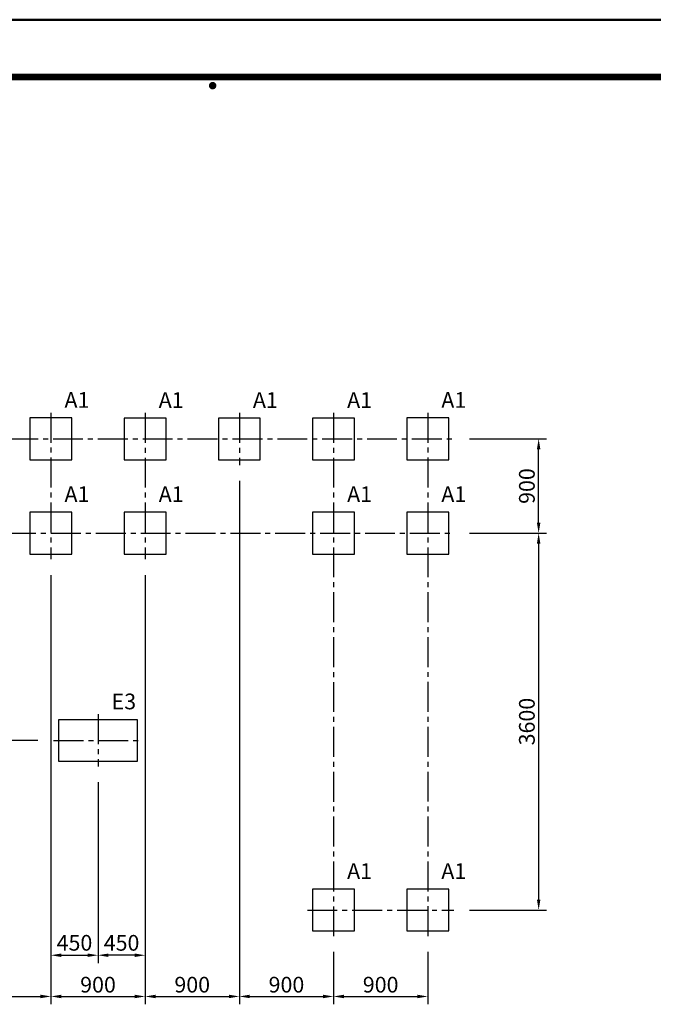
# Model space of a CAD drawing. Units: millimetres. Extents: x 0 to 21000, y 0 to 14850.
# Drawn here: x 8894 to 14947, y 5444 to 14850 of the extents above; entities that cross this region are included whole.
import ezdxf
from ezdxf.enums import TextEntityAlignment as Align

# ---------------------------------------------------------------- set-up
doc = ezdxf.new("R2010")
doc.units = ezdxf.units.MM
doc.header["$LTSCALE"] = 15
doc.linetypes.add('CENTER2', pattern=[28.575, 19.05, -3.175, 3.175, -3.175])
doc.layers.get('0').update_dxf_attribs({"lineweight": 50})
doc.layers.get('DEFPOINTS').update_dxf_attribs({"lineweight": 50})
for name, color, linetype in [('P019', 71, 'Continuous'), ('P_1CENTER', 2, 'CENTER2'), ('P_5DRAWFRAME', 104, 'Continuous')]:
    doc.layers.add(name, color=color, linetype=linetype)
doc.layers.add('P_2DIM', color=6, linetype='Continuous', lineweight=25)
doc.styles.add('BIGFONT', font='simplex.shx', dxfattribs={"bigfont": 'bigfont.shx'})
doc.dimstyles.new('DIMBIGFONT$0', dxfattribs={"dimscale": 50, "dimtxt": 3, "dimasz": 2, "dimexe": 1.5, "dimexo": 3, "dimgap": 0.75, "dimtad": 1, "dimdec": 0, "dimdsep": 46, "dimtxsty": 'BIGFONT', "dimcen": 0, "dimclrd": 256, "dimclre": 256, "dimclrt": 230, "dimadec": 0, "dimazin": 0, "dimtfac": 0.6, "dimtdec": 0, "dimtofl": 0, "dimtmove": 2, "dimatfit": 3, "dimfxl": 1, "dimtvp": 1, "dimtolj": 1, "dimarcsym": 0})

# ---------------------------------------------------------------- blocks, each defined once
blk = doc.blocks.new('DFP3')
at = {"color": 0}
for p, q in [((21.5, 286.6), (408, 286.6)), ((21.5, 286.55), (408, 286.55)), ((21.5, 286.5), (408, 286.5)), ((21.5, 286.45), (408, 286.45)), ((21.5, 286.4), (408, 286.4)), ((408, 286.35), (21.5, 286.35)), ((21.5, 286.3), (408, 286.3)), ((408, 286.25), (21.5, 286.25)), ((21.5, 286.2), (408, 286.2)), ((408, 286.15), (21.5, 286.15)), ((21.5, 286.1), (408, 286.1)), ((21.5, 286.05), (408, 286.05)), ((21.5, 286), (408, 286)), ((21.5, 285.95), (408, 285.95)), ((21.5, 285.9), (408, 285.9)), ((21.5, 285.85), (408, 285.85)), ((21.5, 285.8), (408, 285.8)), ((21.5, 285.75), (408, 285.75)), ((21.5, 285.7), (408, 285.7)), ((408, 285.65), (21.5, 285.65)), ((21.5, 285.6), (408, 285.6)), ((214.15, 284.4), (214.75, 285)), ((214.15, 284.33), (214.82, 285)), ((214.15, 284.48), (214.67, 285)), ((214.15, 284.47), (214.82, 283.8)), ((214.15, 284.4), (214.75, 283.8)), ((214.15, 284.32), (214.67, 283.8)), ((214.16, 284.27), (214.88, 284.99)), ((214.16, 284.53), (214.88, 283.81)), ((214.17, 284.56), (214.59, 284.98)), ((214.17, 284.24), (214.59, 283.82)), ((214.18, 284.22), (214.93, 284.97)), ((214.18, 284.58), (214.93, 283.83)), ((214.2, 284.17), (214.98, 284.95)), ((214.2, 284.63), (214.98, 283.85)), ((214.22, 284.12), (215.03, 284.93)), ((214.22, 284.68), (214.47, 284.93)), ((214.22, 284.68), (215.03, 283.87)), ((214.22, 284.12), (214.47, 283.87)), ((214.25, 284.07), (215.08, 284.9)), ((214.25, 284.73), (215.08, 283.9)), ((214.28, 284.03), (215.12, 284.87)), ((214.28, 284.77), (215.12, 283.93)), ((214.31, 283.99), (215.16, 284.84)), ((214.31, 284.81), (215.16, 283.96)), ((214.34, 284.84), (215.19, 283.99)), ((214.34, 283.96), (215.19, 284.81)), ((214.38, 284.87), (215.22, 284.03)), ((214.38, 283.93), (215.22, 284.77)), ((214.42, 284.9), (215.25, 284.07)), ((214.42, 283.9), (215.25, 284.73)), ((214.47, 284.93), (215.28, 284.12)), ((214.47, 283.87), (215.28, 284.68)), ((214.52, 284.95), (215.3, 284.17)), ((214.52, 283.85), (215.3, 284.63)), ((214.57, 284.97), (215.32, 284.22)), ((214.57, 283.83), (215.32, 284.58)), ((214.62, 284.99), (215.34, 284.27)), ((214.62, 283.81), (215.34, 284.53)), ((214.68, 285), (215.35, 284.33)), ((214.68, 283.8), (215.35, 284.47)), ((214.75, 285), (215.35, 284.4)), ((214.75, 283.8), (215.35, 284.4)), ((214.83, 284.99), (215.34, 284.48)), ((214.83, 283.81), (215.34, 284.32)), ((214.92, 284.98), (215.33, 284.57)), ((214.92, 283.82), (215.33, 284.23)), ((215.04, 284.93), (215.28, 284.69)), ((215.04, 283.87), (215.28, 284.11))]:
    blk.add_line(p, q, dxfattribs=at)
at = {"layer": 'DEFPOINTS', "color": 0}
blk.add_line((0, 297), (420, 297), dxfattribs=at)
at = {"color": 83, "ltscale": 0.5, "style": 'BIGFONT', "flags": 8}
for tag, p in [('REV04', (26.47, 27.61)), ('REV03', (26.47, 21.7)), ('REV02', (26.47, 15.58)), ('REV01', (26.47, 10.33))]:
    blk.add_attdef(tag, text='', height=2, dxfattribs=at).set_placement(p, align=Align.BOTTOM_LEFT)
for tag, p in [('REVD4', (80.98, 27.61)), ('R4D', (92.67, 27.61)), ('R4C', (101.8, 27.61)), ('R4A', (110.92, 27.61)), ('REVD3', (80.98, 21.7)), ('R3D', (92.67, 21.7)), ('R3C', (101.8, 21.7)), ('R3A', (110.92, 21.7)), ('REVD2', (80.98, 15.58)), ('R2D', (92.67, 15.58)), ('R2C', (101.8, 15.58)), ('R2A', (110.92, 15.58)), ('REVD1', (80.98, 10.33)), ('R1D', (92.67, 10.33)), ('R1C', (101.8, 10.33)), ('R1A', (110.92, 10.33))]:
    blk.add_attdef(tag, text='', height=2, dxfattribs=at).set_placement(p, align=Align.BOTTOM_CENTER)
at = {"color": 83, "style": 'BIGFONT'}
for tag, height, p in [('PROJECT1', 4, (283.38, 25.6)), ('DATE', 3, (344.68, 25.84)), ('SCALE', 3, (379.68, 25.84)), ('PROJECT2', 4, (284.2, 17.84)), ('PROJECT3', 4, (284.2, 10.57)), ('DWGNO', 3, (358.68, 10.57))]:
    blk.add_attdef(tag, text='', height=height, dxfattribs=at).set_placement(p, align=Align.BOTTOM_CENTER)
blk = doc.blocks.new('*D20')
at = {"layer": 'DEFPOINTS', "color": 0, "transparency": 16777216}
for p in [(7392.5, 9695.1), (9192.5, 9695.1), (9192.5, 5519.3)]:
    blk.add_point(p, dxfattribs=at)
at = {"layer": 'P_2DIM', "lineweight": -2, "transparency": 16777216}
for p, q in [((7392.5, 9545.1), (7392.5, 5444.3)), ((9192.5, 9545.1), (9192.5, 5444.3)), ((7492.5, 5519.3), (9092.5, 5519.3))]:
    blk.add_line(p, q, dxfattribs=at)
at = {"layer": 'P_2DIM', "transparency": 16777216}
for points in [[(7492.5, 5536), (7492.5, 5502.6), (7392.5, 5519.3)], [(9092.5, 5536), (9092.5, 5502.6), (9192.5, 5519.3)]]:
    blk.add_solid(points, dxfattribs=at)
at = {"layer": 'P_2DIM', "color": 230, "transparency": 16777216, "insert": (8292.5, 5631.8), "char_height": 150, "attachment_point": 5, "style": 'BIGFONT'}
blk.add_mtext('\\A1;1800', dxfattribs=at)
blk = doc.blocks.new('*D21')
at = {"layer": 'DEFPOINTS', "color": 0, "transparency": 16777216}
for p in [(9192.5, 9695.1), (10092.5, 9695.1), (10092.5, 5519.3)]:
    blk.add_point(p, dxfattribs=at)
at = {"layer": 'P_2DIM', "lineweight": -2, "transparency": 16777216}
for p, q in [((9192.5, 9545.1), (9192.5, 5444.3)), ((10092.5, 9545.1), (10092.5, 5444.3)), ((9292.5, 5519.3), (9992.5, 5519.3))]:
    blk.add_line(p, q, dxfattribs=at)
at = {"layer": 'P_2DIM', "transparency": 16777216}
for points in [[(9292.5, 5536), (9292.5, 5502.6), (9192.5, 5519.3)], [(9992.5, 5536), (9992.5, 5502.6), (10092.5, 5519.3)]]:
    blk.add_solid(points, dxfattribs=at)
at = {"layer": 'P_2DIM', "color": 230, "transparency": 16777216, "insert": (9642.5, 5631.8), "char_height": 150, "attachment_point": 5, "style": 'BIGFONT'}
blk.add_mtext('\\A1;900', dxfattribs=at)
blk = doc.blocks.new('*D22')
at = {"layer": 'DEFPOINTS', "color": 0, "transparency": 16777216}
for p in [(10992.7, 10594.8), (10092.5, 9695.1), (10992.7, 5519.3)]:
    blk.add_point(p, dxfattribs=at)
at = {"layer": 'P_2DIM', "lineweight": -2, "transparency": 16777216}
for p, q in [((10992.7, 10444.8), (10992.7, 5444.3)), ((10092.5, 9545.1), (10092.5, 5444.3)), ((10192.5, 5519.3), (10892.7, 5519.3))]:
    blk.add_line(p, q, dxfattribs=at)
at = {"layer": 'P_2DIM', "transparency": 16777216}
for points in [[(10192.5, 5536), (10192.5, 5502.6), (10092.5, 5519.3)], [(10892.7, 5536), (10892.7, 5502.6), (10992.7, 5519.3)]]:
    blk.add_solid(points, dxfattribs=at)
at = {"layer": 'P_2DIM', "color": 230, "transparency": 16777216, "insert": (10542.6, 5631.8), "char_height": 150, "attachment_point": 5, "style": 'BIGFONT'}
blk.add_mtext('\\A1;900', dxfattribs=at)
blk = doc.blocks.new('*D23')
at = {"layer": 'DEFPOINTS', "color": 0, "transparency": 16777216}
for p in [(10992.7, 10594.8), (11892.5, 6095.1), (11892.5, 5519.3)]:
    blk.add_point(p, dxfattribs=at)
at = {"layer": 'P_2DIM', "lineweight": -2, "transparency": 16777216}
for p, q in [((10992.7, 10444.8), (10992.7, 5444.3)), ((11892.5, 5945.1), (11892.5, 5444.3)), ((11092.7, 5519.3), (11792.5, 5519.3))]:
    blk.add_line(p, q, dxfattribs=at)
at = {"layer": 'P_2DIM', "transparency": 16777216}
for points in [[(11092.7, 5536), (11092.7, 5502.6), (10992.7, 5519.3)], [(11792.5, 5536), (11792.5, 5502.6), (11892.5, 5519.3)]]:
    blk.add_solid(points, dxfattribs=at)
at = {"layer": 'P_2DIM', "color": 230, "transparency": 16777216, "insert": (11442.6, 5631.8), "char_height": 150, "attachment_point": 5, "style": 'BIGFONT'}
blk.add_mtext('\\A1;900', dxfattribs=at)
blk = doc.blocks.new('*D24')
at = {"layer": 'DEFPOINTS', "color": 0, "transparency": 16777216}
for p in [(11892.5, 6095.1), (12792.5, 6095.1), (12792.5, 5519.3)]:
    blk.add_point(p, dxfattribs=at)
at = {"layer": 'P_2DIM', "lineweight": -2, "transparency": 16777216}
for p, q in [((11892.5, 5945.1), (11892.5, 5444.3)), ((12792.5, 5945.1), (12792.5, 5444.3)), ((11992.5, 5519.3), (12692.5, 5519.3))]:
    blk.add_line(p, q, dxfattribs=at)
at = {"layer": 'P_2DIM', "transparency": 16777216}
for points in [[(11992.5, 5536), (11992.5, 5502.6), (11892.5, 5519.3)], [(12692.5, 5536), (12692.5, 5502.6), (12792.5, 5519.3)]]:
    blk.add_solid(points, dxfattribs=at)
at = {"layer": 'P_2DIM', "color": 230, "transparency": 16777216, "insert": (12342.5, 5631.8), "char_height": 150, "attachment_point": 5, "style": 'BIGFONT'}
blk.add_mtext('\\A1;900', dxfattribs=at)
blk = doc.blocks.new('*D32')
at = {"layer": 'DEFPOINTS', "color": 0, "transparency": 16777216}
for p in [(9192.5, 9695.1), (9642.5, 7715.1), (9642.5, 5913)]:
    blk.add_point(p, dxfattribs=at)
at = {"layer": 'P_2DIM', "lineweight": -2, "transparency": 16777216}
for p, q in [((9192.5, 9545.1), (9192.5, 5838)), ((9642.5, 7565.1), (9642.5, 5838)), ((9292.5, 5913), (9542.5, 5913))]:
    blk.add_line(p, q, dxfattribs=at)
at = {"layer": 'P_2DIM', "transparency": 16777216}
for points in [[(9292.5, 5929.6), (9292.5, 5896.3), (9192.5, 5913)], [(9542.5, 5929.6), (9542.5, 5896.3), (9642.5, 5913)]]:
    blk.add_solid(points, dxfattribs=at)
at = {"layer": 'P_2DIM', "color": 230, "transparency": 16777216, "insert": (9417.5, 6032), "char_height": 150, "attachment_point": 5, "style": 'BIGFONT'}
blk.add_mtext('\\A1;450', dxfattribs=at)
blk = doc.blocks.new('*D33')
at = {"layer": 'DEFPOINTS', "color": 0, "transparency": 16777216}
for p in [(10092.5, 9695.1), (9642.5, 7715.1), (9642.5, 5913)]:
    blk.add_point(p, dxfattribs=at)
at = {"layer": 'P_2DIM', "lineweight": -2, "transparency": 16777216}
for p, q in [((10092.5, 9545.1), (10092.5, 5838)), ((9642.5, 7565.1), (9642.5, 5838)), ((9992.5, 5913), (9742.5, 5913))]:
    blk.add_line(p, q, dxfattribs=at)
at = {"layer": 'P_2DIM', "transparency": 16777216}
for points in [[(9742.5, 5929.6), (9742.5, 5896.3), (9642.5, 5913)], [(9992.5, 5929.6), (9992.5, 5896.3), (10092.5, 5913)]]:
    blk.add_solid(points, dxfattribs=at)
at = {"layer": 'P_2DIM', "color": 230, "transparency": 16777216, "insert": (9867.5, 6031.4), "char_height": 150, "attachment_point": 5, "style": 'BIGFONT'}
blk.add_mtext('\\A1;450', dxfattribs=at)
blk = doc.blocks.new('*D34')
at = {"layer": 'DEFPOINTS', "color": 0, "transparency": 16777216}
for p in [(13042.5, 9945.1), (13042.5, 6345.1), (13851.8, 6345.1)]:
    blk.add_point(p, dxfattribs=at)
at = {"layer": 'P_2DIM', "lineweight": -2, "transparency": 16777216}
for p, q in [((13192.5, 9945.1), (13926.8, 9945.1)), ((13851.8, 9845.1), (13851.8, 6445.1)), ((13192.5, 6345.1), (13926.8, 6345.1))]:
    blk.add_line(p, q, dxfattribs=at)
at = {"layer": 'P_2DIM', "transparency": 16777216}
for points in [[(13835.1, 9845.1), (13868.4, 9845.1), (13851.8, 9945.1)], [(13835.1, 6445.1), (13868.4, 6445.1), (13851.8, 6345.1)]]:
    blk.add_solid(points, dxfattribs=at)
at = {"layer": 'P_2DIM', "color": 230, "transparency": 16777216, "insert": (13739.3, 8145.1), "char_height": 150, "attachment_point": 5, "rotation": 90, "style": 'BIGFONT'}
blk.add_mtext('\\A1;3600', dxfattribs=at)
blk = doc.blocks.new('*D35')
at = {"layer": 'DEFPOINTS', "color": 0, "transparency": 16777216}
for p in [(8292.5, 9945.1), (8942.5, 9945.1), (9217.5, 7965.1)]:
    blk.add_point(p, dxfattribs=at)
at = {"layer": 'P_2DIM', "lineweight": -2, "transparency": 16777216}
for p, q in [((8792.5, 9945.1), (8217.5, 9945.1)), ((8292.5, 8065.1), (8292.5, 9845.1)), ((9067.5, 7965.1), (8217.5, 7965.1))]:
    blk.add_line(p, q, dxfattribs=at)
at = {"layer": 'P_2DIM', "transparency": 16777216}
for points in [[(8275.9, 9845.1), (8309.2, 9845.1), (8292.5, 9945.1)], [(8275.9, 8065.1), (8309.2, 8065.1), (8292.5, 7965.1)]]:
    blk.add_solid(points, dxfattribs=at)
at = {"layer": 'P_2DIM', "color": 230, "transparency": 16777216, "insert": (8180, 8955.1), "char_height": 150, "attachment_point": 5, "rotation": 90, "style": 'BIGFONT'}
blk.add_mtext('\\A1;1980', dxfattribs=at)
blk = doc.blocks.new('*D36')
at = {"layer": 'DEFPOINTS', "color": 0, "transparency": 16777216}
for p in [(13042.5, 10845.1), (13851.8, 10845.1), (13042.5, 9945.1)]:
    blk.add_point(p, dxfattribs=at)
at = {"layer": 'P_2DIM', "lineweight": -2, "transparency": 16777216}
for p, q in [((13192.5, 10845.1), (13926.8, 10845.1)), ((13851.8, 10045.1), (13851.8, 10745.1)), ((13192.5, 9945.1), (13926.8, 9945.1))]:
    blk.add_line(p, q, dxfattribs=at)
at = {"layer": 'P_2DIM', "transparency": 16777216}
for points in [[(13835.1, 10745.1), (13868.4, 10745.1), (13851.8, 10845.1)], [(13835.1, 10045.1), (13868.4, 10045.1), (13851.8, 9945.1)]]:
    blk.add_solid(points, dxfattribs=at)
at = {"layer": 'P_2DIM', "color": 230, "transparency": 16777216, "insert": (13739.3, 10395.1), "char_height": 150, "attachment_point": 5, "rotation": 90, "style": 'BIGFONT'}
blk.add_mtext('\\A1;900', dxfattribs=at)

msp = doc.modelspace()

# ---------------------------------------------------------------- linework, layer by layer
at = {"layer": 'P019'}
for p, q in [((9267.5, 8165.1, 0), (10017.5, 8165.1, 0)), ((9267.5, 7765.1, 0), (9267.5, 8165.1, 0)), ((10017.5, 8165.1, 0), (10017.5, 7765.1, 0)), ((10017.5, 7765.1, 0), (9267.5, 7765.1, 0))]:
    msp.add_line(p, q, dxfattribs=at)
for points in [[(8992.5, 10645.1, 0), (9392.5, 10645.1, 0), (9392.5, 11045.1, 0), (8992.5, 11045.1, 0)], [(10292.7, 11044.8, 0), (9892.7, 11044.8, 0), (9892.7, 10644.8, 0), (10292.7, 10644.8, 0)], [(11192.7, 11044.8, 0), (10792.7, 11044.8, 0), (10792.7, 10644.8, 0), (11192.7, 10644.8, 0)], [(12092.7, 11044.8, 0), (11692.7, 11044.8, 0), (11692.7, 10644.8, 0), (12092.7, 10644.8, 0)], [(12992.5, 11045.1, 0), (12592.5, 11045.1, 0), (12592.5, 10645.1, 0), (12992.5, 10645.1, 0)], [(8992.5, 9745.1, 0), (9392.5, 9745.1, 0), (9392.5, 10145.1, 0), (8992.5, 10145.1, 0)], [(9892.5, 9745.1, 0), (10292.5, 9745.1, 0), (10292.5, 10145.1, 0), (9892.5, 10145.1, 0)], [(12092.5, 9745.1, 0), (12092.5, 10145.1, 0), (11692.5, 10145.1, 0), (11692.5, 9745.1, 0)], [(12992.5, 9745.1, 0), (12992.5, 10145.1, 0), (12592.5, 10145.1, 0), (12592.5, 9745.1, 0)], [(11692.5, 6145.1, 0), (12092.5, 6145.1, 0), (12092.5, 6545.1, 0), (11692.5, 6545.1, 0)], [(12592.5, 6545.1, 0), (12592.5, 6145.1, 0), (12992.5, 6145.1, 0), (12992.5, 6545.1, 0)]]:
    msp.add_polyline3d(points, close=True, dxfattribs=at)
at = {"layer": 'P_1CENTER'}
for p, q in [((9192.5, 11095.1, 0), (9192.5, 9695.1, 0)), ((10092.7, 11094.8, 0), (10092.5, 9695.1, 0)), ((10992.7, 11094.8, 0), (10992.7, 10594.8, 0)), ((11892.7, 11094.8, 0), (11892.5, 6095.1, 0)), ((12792.5, 11095.1, 0), (12792.5, 6095.1, 0)), ((2783.1, 10845.1, 0), (13042.5, 10845.1, 0)), ((6192.5, 9945.1, 0), (13042.5, 9945.1, 0)), ((9642.5, 8215.1, 0), (9642.5, 7715.1, 0)), ((9217.5, 7965.1, 0), (10067.5, 7965.1, 0)), ((11642.5, 6345.1, 0), (13042.5, 6345.1, 0))]:
    msp.add_line(p, q, dxfattribs=at)

# ---------------------------------------------------------------- block references
at = {"layer": 'P_5DRAWFRAME', "xscale": 50, "yscale": 50, "zscale": 50}
msp.add_blockref('DFP3', (0, 0), dxfattribs=at)

# ---------------------------------------------------------------- texts
at = {"layer": 'P019', "char_height": 150, "attachment_point": 7, "style": 'BIGFONT'}
for s, insert in [('A1', (9322.2, 11095.4, 0)), ('A1', (10222.3, 11095, 0)), ('A1', (11122.3, 11095, 0)), ('A1', (12022.3, 11095, 0)), ('A1', (12922.2, 11095.4, 0)), ('A1', (9322.2, 10195.4, 0)), ('A1', (10222.2, 10195.4, 0)), ('A1', (12022.2, 10195.4, 0)), ('A1', (12922.2, 10195.4, 0)), ('E3', (9772.2, 8215.4, 0)), ('A1', (12022.2, 6595.4, 0)), ('A1', (12922.2, 6595.4, 0))]:
    msp.add_mtext(s, dxfattribs=dict(at, insert=insert))

# ---------------------------------------------------------------- dimensions: what is measured, and where the dimension line sits
at = {"layer": 'P_2DIM'}
for base, p1, p2, picture, middle in [((13851.8, 10845.1, 0), (13042.5, 9945.1, 0), (13042.5, 10845.1, 0), '*D36', (13739.3, 10395.1, 0)), ((8292.5, 9945.1, 0), (9217.5, 7965.1, 0), (8942.5, 9945.1, 0), '*D35', (8180, 8955.1, 0))]:
    dim = msp.add_linear_dim(base=base, p1=p1, p2=p2, angle=90, dimstyle='DIMBIGFONT$0', dxfattribs=at)
    dim.commit()
    dim.dimension.update_dxf_attribs({"geometry": picture, "text_midpoint": middle})
for base, p1, p2, picture, middle in [((10992.7, 5519.3, 0), (10092.5, 9695.1, 0), (10992.7, 10594.8, 0), '*D22', (10542.6, 5631.8, 0)), ((11892.5, 5519.3, 0), (10992.7, 10594.8, 0), (11892.5, 6095.1, 0), '*D23', (11442.6, 5631.8, 0)), ((10092.5, 5519.3, 0), (9192.5, 9695.1, 0), (10092.5, 9695.1, 0), '*D21', (9642.5, 5631.8, 0)), ((12792.5, 5519.3, 0), (11892.5, 6095.1, 0), (12792.5, 6095.1, 0), '*D24', (12342.5, 5631.8, 0))]:
    dim = msp.add_linear_dim(base=base, p1=p1, p2=p2, dimstyle='DIMBIGFONT$0', dxfattribs=at)
    dim.commit()
    dim.dimension.update_dxf_attribs({"geometry": picture, "text_midpoint": middle})
dim = msp.add_linear_dim(base=(13851.8, 6345.1, 0), p1=(13042.5, 9945.1, 0), p2=(13042.5, 6345.1, 0), angle=90, dimstyle='DIMBIGFONT$0', override={"dimarcsym": 1}, dxfattribs=at)
dim.commit()
dim.dimension.update_dxf_attribs({"geometry": '*D34', "text_midpoint": (13739.3, 8145.1, 0)})
dim = msp.add_linear_dim(base=(9192.5, 5519.3, 0), p1=(7392.5, 9695.1, 0), p2=(9192.5, 9695.1, 0), dimstyle='DIMBIGFONT$0', override={"dimarcsym": 1}, dxfattribs=at)
dim.commit()
dim.dimension.update_dxf_attribs({"geometry": '*D20', "text_midpoint": (8292.5, 5631.8, 0)})
for p1, picture, middle in [((9192.5, 9695.1, 0), '*D32', (9417.5, 6032, 0)), ((10092.5, 9695.1, 0), '*D33', (9867.5, 6031.4, 0))]:
    dim = msp.add_linear_dim(base=(9642.5, 5913, 0), p1=p1, p2=(9642.5, 7715.1, 0), dimstyle='DIMBIGFONT$0', override={"dimarcsym": 1}, dxfattribs=at)
    dim.commit()
    dim.dimension.update_dxf_attribs({"geometry": picture, "text_midpoint": middle, "dimtype": 160})

doc.saveas('drawing.dxf')
